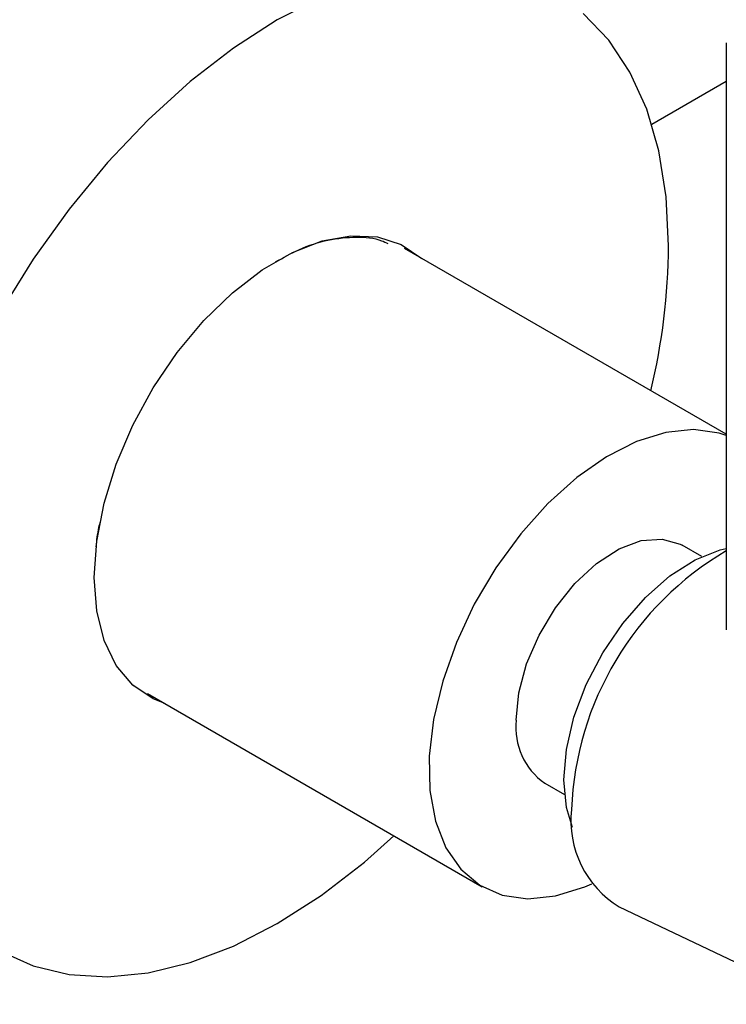
# Model space of a CAD drawing. Units: millimetres. Extents: x 3 to 3996, y 5 to 3995.
# Drawn here: x 933 to 969, y 3337 to 3387 of the extents above; entities that cross this region are included whole.
import ezdxf

# ---------------------------------------------------------------- set-up
doc = ezdxf.new("R2010")
doc.units = ezdxf.units.MM

msp = doc.modelspace()

# ---------------------------------------------------------------- linework, layer by layer
at = {"color": 7, "linetype": 'Continuous', "lineweight": 25}
for p, q in [((969.023, 3385.334), (969.023, 3355.642)), ((965.254, 3381.216), (969.023, 3383.391)), ((969.023, 3365.531), (952.739, 3374.932)), ((967.79, 3359.339), (966.791, 3359.916)), ((938.98, 3352.853), (939.149, 3352.756)), ((939.74, 3352.414), (956.676, 3342.638)), ((959.842, 3347.878), (960.84, 3347.301)), ((963.614, 3341.613), (973.943, 3336.689))]:
    msp.add_line(p, q, dxfattribs=at)
at = {"color": 7, "linetype": 'Continuous', "lineweight": 25, "flags": 128}
for points in [[(948.527, 3387.631), (946.311, 3386.495), (944.094, 3385.072), (941.905, 3383.379), (939.771, 3381.437), (937.72, 3379.272), (935.777, 3376.91), (933.966, 3374.381), (932.311, 3371.717)], [(966.11, 3375.062), (965.985, 3377.55), (965.613, 3379.863), (964.999, 3381.972), (964.149, 3383.85), (963.075, 3385.474), (961.79, 3386.823)], [(940.619, 3351.907), (940.037, 3352.141), (939.001, 3352.842), (938.164, 3353.838), (937.549, 3355.101), (937.174, 3356.597), (937.048, 3358.285), (937.174, 3360.118), (937.549, 3362.048), (938.164, 3364.02), (939.001, 3365.982), (940.037, 3367.88), (941.244, 3369.662), (942.59, 3371.28), (944.037, 3372.689), (945.546, 3373.851), (947.076, 3374.734), (948.585, 3375.314), (950.032, 3375.576), (951.377, 3375.512), (952.584, 3375.124), (953.618, 3374.425)], [(969.023, 3365.463), (968.66, 3365.581), (967.371, 3365.764), (965.967, 3365.622), (964.488, 3365.161), (962.972, 3364.392), (961.463, 3363.337), (959.999, 3362.025), (958.623, 3360.491), (957.37, 3358.777), (956.276, 3356.93), (955.371, 3355), (954.678, 3353.04), (954.216, 3351.103), (954, 3349.243), (954.033, 3347.509), (954.316, 3345.95), (954.84, 3344.608), (955.592, 3343.519), (956.551, 3342.713), (957.69, 3342.212), (958.979, 3342.03), (960.383, 3342.171), (961.862, 3342.633), (962.223, 3342.789)], [(958.402, 3351.06), (958.535, 3352.445), (958.925, 3353.908), (959.552, 3355.371), (960.382, 3356.755), (961.37, 3357.984), (962.463, 3358.993), (963.602, 3359.727), (964.726, 3360.147), (965.774, 3360.23), (966.689, 3359.971), (966.791, 3359.916)], [(960.806, 3348.039), (960.936, 3349.585), (961.319, 3351.217), (961.941, 3352.869), (962.775, 3354.472), (963.787, 3355.962), (964.937, 3357.277), (966.177, 3358.363), (967.455, 3359.176), (968.721, 3359.683), (969.023, 3359.758)], [(961.241, 3345.629), (960.936, 3346.643), (960.806, 3348.039)], [(932.311, 3339.384), (933.966, 3338.631), (935.777, 3338.193), (937.72, 3338.074), (939.771, 3338.277), (941.905, 3338.799), (944.094, 3339.633), (946.311, 3340.769), (948.527, 3342.193), (950.716, 3343.886), (952.212, 3345.215)]]:
    msp.add_lwpolyline(points, dxfattribs=at)
at = {"color": 7, "linetype": 'Continuous', "lineweight": 25}
for centre, radius, start, end in [((933.488, 3375.343), 32.623, 346.5094, 359.5071), ((977.065, 3345.934), 15.882, 120.4225, 177.7794), ((961.774, 3350.668), 3.394, 173.3801, 235.3077), ((966.292, 3345.986), 5.128, 173.7006, 238.521)]:
    msp.add_arc(centre, radius, start, end, dxfattribs=at)
for points, knots in [([(946.22, 3374.248), (946.614, 3374.47), (947.513, 3374.976), (948.903, 3375.405), (950.31, 3375.546), (951.328, 3375.461), (951.802, 3375.232), (951.906, 3375.181)], [0, 0, 0, 0, 0.19072, 0.435476, 0.687388, 0.931206, 1, 1, 1, 1]), ([(937.347, 3361.118), (937.321, 3361.018), (937.205, 3360.582), (937.165, 3360.163), (937.134, 3359.84)], [0, 0, 0, 0, 0.227612, 1, 1, 1, 1])]:
    msp.add_open_spline(points, degree=3, knots=knots, dxfattribs=at)

doc.saveas('drawing.dxf')
